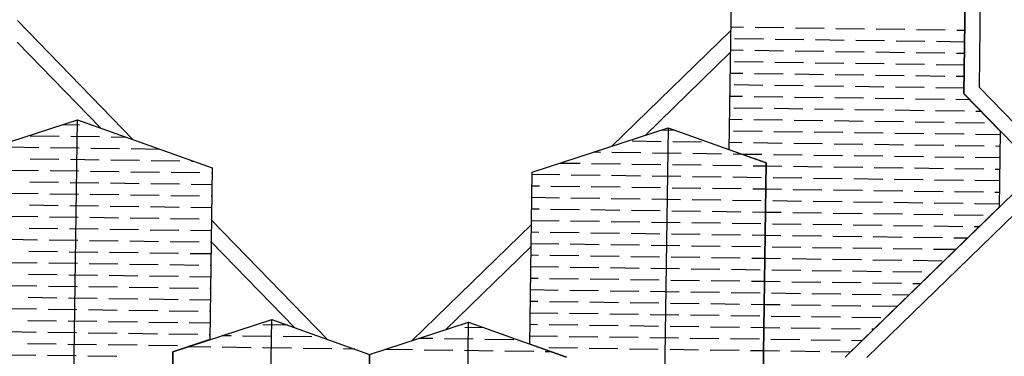
# Model space of a CAD drawing. Units: inches. Extents: x 12653 to 54409, y 42670 to 59238.
# Drawn here: x 23052 to 28550, y 50118 to 51997 of the extents above; entities that cross this region are included whole.
import ezdxf

# ---------------------------------------------------------------- set-up
doc = ezdxf.new("R2010")
doc.units = ezdxf.units.IN
doc.header["$MEASUREMENT"] = 0
doc.layers.add('freecads.com', color=7, linetype='Continuous')

msp = doc.modelspace()

# ---------------------------------------------------------------- linework, layer by layer
at = {"layer": 'freecads.com'}
for p, q in [((28324.3, 51584.1), (28346.9, 53223.8)), ((28410.6, 51618.5), (28431.6, 53136.7)), ((28333.1, 52281.4), (28323.8, 51583.8)), ((27013.7, 51270.6), (27026.9, 52229.2)), ((23038.9, 51992.1), (23685.8, 51327)), ((26358.3, 51290.2), (27022.9, 51936.7)), ((27093.1, 51953.6), (27023.1, 51954.6)), ((27318.5, 51950.5), (27157.5, 51952.7)), ((27543.9, 51947.4), (27382.9, 51949.6)), ((27769.3, 51944.3), (27608.3, 51946.5)), ((27994.7, 51941.2), (27833.7, 51943.4)), ((28220.1, 51938), (28059.1, 51940.3)), ((28328.5, 51936.6), (28284.5, 51937.2)), ((23037.2, 51870.7), (23502.5, 51392.4)), ((27204.9, 51887.6), (27043.9, 51889.9)), ((27430.3, 51884.5), (27269.3, 51886.8)), ((27655.7, 51881.4), (27494.7, 51883.6)), ((27881.1, 51878.3), (27720.1, 51880.5)), ((28106.5, 51875.2), (27945.5, 51877.4)), ((28327.6, 51872.1), (28170.9, 51874.3)), ((26543.4, 51350.5), (27021.2, 51815.2)), ((27091.3, 51824.8), (27021.3, 51825.8)), ((27316.7, 51821.7), (27155.7, 51823.9)), ((27542.1, 51818.6), (27381.1, 51820.8)), ((27767.5, 51815.5), (27606.5, 51817.7)), ((27993, 51812.4), (27831.9, 51814.6)), ((28218.4, 51809.2), (28057.4, 51811.5)), ((28326.8, 51807.7), (28282.8, 51808.4)), ((27203.1, 51758.8), (27042.1, 51761.1)), ((27428.5, 51755.7), (27267.5, 51757.9)), ((27654, 51752.6), (27492.9, 51754.8)), ((27879.4, 51749.5), (27718.4, 51751.7)), ((28104.8, 51746.4), (27943.8, 51748.6)), ((28325.9, 51743.3), (28169.2, 51745.5)), ((27089.5, 51696), (27019.6, 51697)), ((27314.9, 51692.9), (27153.9, 51695.1)), ((27540.4, 51689.8), (27379.4, 51692)), ((27765.8, 51686.7), (27604.8, 51688.9)), ((27991.2, 51683.5), (27830.2, 51685.8)), ((28216.6, 51680.4), (28055.6, 51682.7)), ((27201.4, 51630), (27040.3, 51632.3)), ((27426.8, 51626.9), (27265.8, 51629.1)), ((27652.2, 51623.8), (27491.2, 51626)), ((28325.1, 51678.9), (28281, 51679.5)), ((27877.6, 51620.7), (27716.6, 51622.9)), ((28103, 51617.6), (27942, 51619.8)), ((28324.2, 51614.5), (28167.4, 51616.7)), ((28323.8, 51583.8), (28526.7, 51375.2)), ((28737, 51159.8), (28324.3, 51584.1)), ((28798.5, 51219.7), (28410.6, 51618.5)), ((27087.8, 51567.2), (27017.8, 51568.2)), ((27313.2, 51564.1), (27152.2, 51566.3)), ((27538.6, 51561), (27377.6, 51563.2)), ((27764, 51557.9), (27603, 51560.1)), ((27989.4, 51554.7), (27828.4, 51557)), ((28214.8, 51551.6), (28053.8, 51553.9)), ((28357, 51549.7), (28279.2, 51550.7)), ((27199.6, 51501.2), (27038.6, 51503.4)), ((27425, 51498.1), (27264, 51500.3)), ((27650.4, 51495), (27489.4, 51497.2)), ((27875.8, 51491.9), (27714.8, 51494.1)), ((28101.2, 51488.8), (27940.2, 51491)), ((28326.6, 51485.7), (28165.6, 51487.9)), ((28420.5, 51484.4), (28391, 51484.8)), ((22822.6, 51258.1), (23374.8, 51437.9)), ((23292.8, 51411.2), (23385.6, 51409.9)), ((23339.7, 48896.1), (23374.8, 51437.9)), ((23374.8, 51437.9), (24126.9, 51169.9)), ((23450, 51409), (23456.1, 51408.9)), ((27086, 51438.4), (27016, 51439.3)), ((27311.4, 51435.3), (27150.4, 51437.5)), ((27536.8, 51432.2), (27375.8, 51434.4)), ((27762.2, 51429), (27601.2, 51431.3)), ((27987.6, 51425.9), (27826.6, 51428.2)), ((28213, 51422.8), (28052, 51425)), ((28438.4, 51419.7), (28277.4, 51421.9)), ((25912.9, 51145.2), (26672.1, 51392.4)), ((26709.2, 51379.2), (26634.7, 51380.2)), ((26672.1, 51392.4), (26637.1, 48850.6)), ((26672.1, 51392.4), (27219.1, 51197.4)), ((27197.8, 51372.4), (27036.8, 51374.6)), ((27423.2, 51369.3), (27262.2, 51371.5)), ((27648.6, 51366.2), (27487.6, 51368.4)), ((27874, 51363.1), (27713, 51365.3)), ((28099.4, 51360), (27938.4, 51362.2)), ((28324.8, 51356.9), (28163.8, 51359.1)), ((28526.4, 51354.1), (28389.2, 51356)), ((28526.7, 51375.2), (28520.9, 50950.4)), ((23111, 51349.3), (23272, 51347.1)), ((23336.4, 51346.2), (23497.4, 51343.9)), ((23561.8, 51343.1), (23644.1, 51341.9)), ((26633.4, 51315.8), (26472.4, 51318)), ((26858.8, 51312.7), (26697.8, 51314.9)), ((27084.2, 51309.6), (27014.2, 51310.5)), ((27309.6, 51306.5), (27148.6, 51308.7)), ((27535, 51303.4), (27374, 51305.6)), ((27760.4, 51300.2), (27599.4, 51302.5)), ((27985.8, 51297.1), (27824.8, 51299.4)), ((28211.3, 51294), (28050.2, 51296.2)), ((22997.4, 51286.4), (23158.4, 51284.2)), ((23222.8, 51283.3), (23383.8, 51281.1)), ((23448.2, 51280.2), (23609.2, 51278)), ((23673.6, 51277.1), (23832.1, 51274.9)), ((26294.4, 51256.1), (26255.1, 51256.6)), ((26519.8, 51253), (26358.8, 51255.2)), ((26745.2, 51249.8), (26584.2, 51252.1)), ((26970.6, 51246.7), (26809.6, 51249)), ((27219.1, 51197.4), (27013.7, 51270.6)), ((27085.2, 51245.1), (27035, 51245.8)), ((27196, 51243.6), (27085.2, 51245.1)), ((27421.4, 51240.5), (27260.4, 51242.7)), ((28436.7, 51290.9), (28275.7, 51293.1)), ((28525.5, 51289.7), (28501.1, 51290)), ((23109.2, 51220.5), (23270.2, 51218.3)), ((23334.6, 51217.4), (23495.6, 51215.1)), ((23560, 51214.3), (23721, 51212)), ((23785.4, 51211.1), (23946.4, 51208.9)), ((24010.8, 51208), (24020.1, 51207.9)), ((26180.8, 51193.2), (26065.3, 51194.8)), ((26406.2, 51190.1), (26245.2, 51192.3)), ((26631.6, 51187), (26470.6, 51189.2)), ((26857, 51183.9), (26696, 51186.1)), ((27202.6, 50004.3), (27219.1, 51197.4)), ((27219.1, 51197.4), (27202.6, 50004.3)), ((27646.8, 51237.4), (27485.8, 51239.6)), ((27872.2, 51234.3), (27711.2, 51236.5)), ((28097.7, 51231.2), (27936.7, 51233.4)), ((28323.1, 51228.1), (28162.1, 51230.3)), ((28524.6, 51225.3), (28387.5, 51227.2)), ((22995.6, 51157.6), (23156.6, 51155.4)), ((23221, 51154.5), (23382, 51152.3)), ((23446.4, 51151.4), (23607.4, 51149.2)), ((23671.8, 51148.3), (23832.8, 51146.1)), ((23897.3, 51145.2), (24058.3, 51143)), ((24126.9, 51169.9), (24113.7, 50211.2)), ((24122.7, 51142.1), (24126.5, 51142)), ((25899.7, 50186.6), (25912.9, 51145.2)), ((26067.2, 51130.4), (25912.7, 51132.5)), ((27082.4, 51180.8), (26921.4, 51183)), ((27218.9, 51178.9), (27146.8, 51179.9)), ((27307.8, 51177.7), (27218.9, 51178.9)), ((27533.2, 51174.5), (27372.2, 51176.8)), ((27758.7, 51171.4), (27597.6, 51173.7)), ((28737, 51159.8), (27661.3, 50113.4)), ((27984.1, 51168.3), (27823.1, 51170.5)), ((28209.5, 51165.2), (28048.5, 51167.4)), ((28434.9, 51162.1), (28273.9, 51164.3)), ((28523.8, 51160.9), (28499.3, 51161.2)), ((23107.4, 51091.7), (23268.4, 51089.4)), ((23332.8, 51088.6), (23493.8, 51086.3)), ((23558.2, 51085.4), (23719.3, 51083.2)), ((23783.7, 51082.3), (23944.7, 51080.1)), ((24009.1, 51079.2), (24125.6, 51077.6)), ((26292.6, 51127.3), (26131.6, 51129.5)), ((26518, 51124.1), (26357, 51126.4)), ((26743.4, 51121), (26582.4, 51123.3)), ((26968.8, 51117.9), (26807.8, 51120.1)), ((27194.2, 51114.8), (27033.2, 51117)), ((27419.7, 51111.7), (27258.6, 51113.9)), ((27645.1, 51108.6), (27484.1, 51110.8)), ((27870.5, 51105.5), (27709.5, 51107.7)), ((28796.8, 51098.3), (27782.7, 50111.7)), ((28095.9, 51102.4), (27934.9, 51104.6)), ((28321.3, 51099.3), (28160.3, 51101.5)), ((28522.9, 51096.5), (28385.7, 51098.4)), ((22993.8, 51028.8), (23154.8, 51026.6)), ((23219.2, 51025.7), (23380.3, 51023.5)), ((23444.7, 51022.6), (23605.7, 51020.4)), ((25953.6, 51067.5), (25911.9, 51068.1)), ((26179, 51064.4), (26018, 51066.6)), ((26404.4, 51061.3), (26243.4, 51063.5)), ((26629.8, 51058.2), (26468.8, 51060.4)), ((26855.2, 51055.1), (26694.2, 51057.3)), ((27080.7, 51052), (26919.6, 51054.2)), ((27217.1, 51050.1), (27145.1, 51051.1)), ((27306.1, 51048.9), (27217.1, 51050.1)), ((27531.5, 51045.7), (27370.5, 51048)), ((27756.9, 51042.6), (27595.9, 51044.9)), ((27982.3, 51039.5), (27821.3, 51041.7)), ((28207.7, 51036.4), (28046.7, 51038.6)), ((28433.1, 51033.3), (28272.1, 51035.5)), ((28522, 51032.1), (28497.5, 51032.4)), ((23670.1, 51019.5), (23831.1, 51017.3)), ((23895.5, 51016.4), (24056.5, 51014.2)), ((24120.9, 51013.3), (24124.7, 51013.2)), ((26065.4, 51001.6), (25911, 51003.7)), ((26290.8, 50998.5), (26129.8, 51000.7)), ((26516.2, 50995.3), (26355.2, 50997.6)), ((26741.6, 50992.2), (26580.6, 50994.5)), ((26967.1, 50989.1), (26806.1, 50991.3)), ((27192.5, 50986), (27031.5, 50988.2)), ((27417.9, 50982.9), (27256.9, 50985.1)), ((27643.3, 50979.8), (27482.3, 50982)), ((27868.7, 50976.7), (27707.7, 50978.9)), ((28094.1, 50973.6), (27933.1, 50975.8)), ((28319.5, 50970.5), (28158.5, 50972.7)), ((28521.1, 50967.7), (28383.9, 50969.6)), ((23105.7, 50962.9), (23266.7, 50960.6)), ((23331.1, 50959.8), (23492.1, 50957.5)), ((23556.5, 50956.6), (23717.5, 50954.4)), ((23781.9, 50953.5), (23942.9, 50951.3)), ((24007.3, 50950.4), (24123.8, 50948.8)), ((25951.8, 50938.7), (25910.1, 50939.3)), ((26177.2, 50935.6), (26016.2, 50937.8)), ((26402.6, 50932.5), (26241.6, 50934.7)), ((26628.1, 50929.4), (26467, 50931.6)), ((26853.5, 50926.3), (26692.5, 50928.5)), ((27078.9, 50923.2), (26917.9, 50925.4)), ((27215.3, 50921.3), (27143.3, 50922.3)), ((27304.3, 50920), (27215.3, 50921.3)), ((27529.7, 50916.9), (27368.7, 50919.2)), ((27755.1, 50913.8), (27594.1, 50916)), ((28520.9, 50950.4), (27754.8, 50205.2)), ((27980.5, 50910.7), (27819.5, 50912.9)), ((22992.1, 50900), (23153.1, 50897.8)), ((23217.5, 50896.9), (23378.5, 50894.7)), ((23442.9, 50893.8), (23603.9, 50891.6)), ((23668.3, 50890.7), (23829.3, 50888.5)), ((23893.7, 50887.6), (24054.7, 50885.4)), ((24119.1, 50884.5), (24123, 50884.4)), ((24122.9, 50877.8), (24769.8, 50212.7)), ((26063.6, 50872.8), (25909.2, 50874.9)), ((26289.1, 50869.6), (26128, 50871.9)), ((26514.5, 50866.5), (26353.5, 50868.8)), ((26739.9, 50863.4), (26578.9, 50865.6)), ((26965.3, 50860.3), (26804.3, 50862.5)), ((27190.7, 50857.2), (27029.7, 50859.4)), ((27416.1, 50854.1), (27255.1, 50856.3)), ((28205.9, 50907.6), (28044.9, 50909.8)), ((28431.3, 50904.5), (28270.3, 50906.7)), ((23103.9, 50834.1), (23264.9, 50831.8)), ((23329.3, 50830.9), (23490.3, 50828.7)), ((23554.7, 50827.8), (23715.7, 50825.6)), ((23780.1, 50824.7), (23941.1, 50822.5)), ((24005.5, 50821.6), (24122.1, 50820)), ((25244, 50206.2), (25908.9, 50853)), ((25950.1, 50809.9), (25908.3, 50810.5)), ((26175.5, 50806.8), (26014.5, 50809)), ((26400.9, 50803.7), (26239.9, 50805.9)), ((26626.3, 50800.6), (26465.3, 50802.8)), ((27641.5, 50851), (27480.5, 50853.2)), ((27866.9, 50847.9), (27705.9, 50850.1)), ((28092.3, 50844.8), (27931.3, 50847)), ((28317.7, 50841.6), (28156.7, 50843.9)), ((28407.8, 50840.4), (28382.1, 50840.8)), ((22990.3, 50771.2), (23151.3, 50769)), ((23215.7, 50768.1), (23376.7, 50765.9)), ((23441.1, 50765), (23602.1, 50762.8)), ((23666.5, 50761.9), (23827.5, 50759.7)), ((23891.9, 50758.8), (24052.9, 50756.5)), ((24117.3, 50755.7), (24121.2, 50755.6)), ((24121.2, 50756.3), (24586.4, 50278.1)), ((26851.7, 50797.5), (26690.7, 50799.7)), ((27077.1, 50794.4), (26916.1, 50796.6)), ((27213.5, 50792.5), (27141.5, 50793.5)), ((27302.5, 50791.2), (27213.5, 50792.5)), ((27527.9, 50788.1), (27366.9, 50790.4)), ((27753.3, 50785), (27592.3, 50787.2)), ((27978.7, 50781.9), (27817.7, 50784.1)), ((28204.1, 50778.8), (28043.1, 50781)), ((28342.5, 50776.9), (28268.5, 50777.9)), ((23102.1, 50705.3), (23263.1, 50703)), ((23327.5, 50702.1), (23488.5, 50699.9)), ((23552.9, 50699), (23713.9, 50696.8)), ((23778.3, 50695.9), (23939.3, 50693.7)), ((24003.7, 50692.8), (24120.3, 50691.2)), ((25429.1, 50266.5), (25907.2, 50731.6)), ((26061.9, 50744), (25907.4, 50746.1)), ((26287.3, 50740.8), (26126.3, 50743.1)), ((26512.7, 50737.7), (26351.7, 50740)), ((26738.1, 50734.6), (26577.1, 50736.8)), ((26963.5, 50731.5), (26802.5, 50733.7)), ((27188.9, 50728.4), (27027.9, 50730.6)), ((27414.3, 50725.3), (27253.3, 50727.5)), ((27639.7, 50722.2), (27478.7, 50724.4)), ((27865.1, 50719.1), (27704.1, 50721.3)), ((28090.5, 50716), (27929.5, 50718.2)), ((28277.2, 50713.4), (28154.9, 50715.1)), ((22988.5, 50642.4), (23149.5, 50640.2)), ((23213.9, 50639.3), (23374.9, 50637.1)), ((23439.3, 50636.2), (23600.3, 50634)), ((25948.3, 50681.1), (25906.5, 50681.7)), ((26173.7, 50678), (26012.7, 50680.2)), ((26399.1, 50674.9), (26238.1, 50677.1)), ((26624.5, 50671.8), (26463.5, 50674)), ((26849.9, 50668.7), (26688.9, 50670.9)), ((27075.3, 50665.6), (26914.3, 50667.8)), ((27211.7, 50663.7), (27139.7, 50664.7)), ((27300.7, 50662.4), (27211.7, 50663.7)), ((27526.1, 50659.3), (27365.1, 50661.6)), ((27751.5, 50656.2), (27590.5, 50658.4)), ((27977, 50653.1), (27815.9, 50655.3)), ((28202.4, 50650), (28041.4, 50652.2)), ((23664.7, 50633.1), (23825.7, 50630.9)), ((23890.1, 50630), (24051.1, 50627.7)), ((24115.5, 50626.9), (24119.4, 50626.8)), ((26060.1, 50615.1), (25905.6, 50617.3)), ((26285.5, 50612), (26124.5, 50614.3)), ((26510.9, 50608.9), (26349.9, 50611.1)), ((26736.3, 50605.8), (26575.3, 50608)), ((26961.7, 50602.7), (26800.7, 50604.9)), ((27187.1, 50599.6), (27026.1, 50601.8)), ((27412.5, 50596.5), (27251.5, 50598.7)), ((27638, 50593.4), (27476.9, 50595.6)), ((27863.4, 50590.3), (27702.4, 50592.5)), ((28088.8, 50587.1), (27927.8, 50589.4)), ((23100.3, 50576.5), (23261.3, 50574.2)), ((23325.7, 50573.3), (23486.7, 50571.1)), ((23551.1, 50570.2), (23712.1, 50568)), ((23776.5, 50567.1), (23937.6, 50564.9)), ((24002, 50564), (24118.5, 50562.4)), ((25946.5, 50552.3), (25904.7, 50552.9)), ((26171.9, 50549.2), (26010.9, 50551.4)), ((26397.3, 50546.1), (26236.3, 50548.3)), ((26622.7, 50543), (26461.7, 50545.2)), ((26848.1, 50539.9), (26687.1, 50542.1)), ((27073.5, 50536.7), (26912.5, 50539)), ((27210, 50534.9), (27137.9, 50535.9)), ((27298.9, 50533.6), (27210, 50534.9)), ((27524.4, 50530.5), (27363.4, 50532.7)), ((27749.8, 50527.4), (27588.8, 50529.6)), ((27975.2, 50524.3), (27814.2, 50526.5)), ((22986.7, 50513.6), (23147.7, 50511.4)), ((23212.1, 50510.5), (23373.1, 50508.3)), ((23437.5, 50507.4), (23598.6, 50505.2)), ((23663, 50504.3), (23824, 50502)), ((23888.4, 50501.2), (24049.4, 50498.9)), ((24113.8, 50498), (24117.6, 50498)), ((26058.3, 50486.3), (25903.9, 50488.5)), ((26283.7, 50483.2), (26122.7, 50485.5)), ((26509.1, 50480.1), (26348.1, 50482.3)), ((26734.5, 50477), (26573.5, 50479.2)), ((26959.9, 50473.9), (26798.9, 50476.1)), ((27185.4, 50470.8), (27024.3, 50473)), ((28081.3, 50522.8), (28039.6, 50523.4)), ((23098.5, 50447.6), (23259.5, 50445.4)), ((23324, 50444.5), (23485, 50442.3)), ((23549.4, 50441.4), (23710.4, 50439.2)), ((23774.8, 50438.3), (23935.8, 50436.1)), ((24000.2, 50435.2), (24116.7, 50433.6)), ((25944.7, 50423.5), (25903, 50424.1)), ((26170.1, 50420.4), (26009.1, 50422.6)), ((26395.5, 50417.3), (26234.5, 50419.5)), ((26620.9, 50414.2), (26459.9, 50416.4)), ((27410.8, 50467.7), (27249.8, 50469.9)), ((27636.2, 50464.6), (27475.2, 50466.8)), ((27861.6, 50461.5), (27700.6, 50463.7)), ((28016, 50459.3), (27926, 50460.6)), ((22984.9, 50384.8), (23146, 50382.6)), ((23210.4, 50381.7), (23371.4, 50379.5)), ((23435.8, 50378.6), (23596.8, 50376.4)), ((23661.2, 50375.5), (23822.2, 50373.2)), ((23886.6, 50372.4), (24047.6, 50370.1)), ((24112, 50369.2), (24115.8, 50369.2)), ((26846.4, 50411.1), (26685.3, 50413.3)), ((27071.8, 50407.9), (26910.8, 50410.2)), ((27208.2, 50406.1), (27136.2, 50407.1)), ((27297.2, 50404.8), (27208.2, 50406.1)), ((27522.6, 50401.7), (27361.6, 50403.9)), ((27748, 50398.6), (27587, 50400.8)), ((27950.8, 50395.8), (27812.4, 50397.7)), ((23096.8, 50318.8), (23257.8, 50316.6)), ((23322.2, 50315.7), (23483.2, 50313.5)), ((23547.6, 50312.6), (23708.6, 50310.4)), ((23773, 50309.5), (23934, 50307.3)), ((23906.6, 50143.8), (24458.8, 50323.6)), ((23998.4, 50306.4), (24115, 50304.8)), ((24423.7, 47781.8), (24458.8, 50323.6)), ((24458.8, 50323.6), (25005.7, 50128.7)), ((25005.7, 50128.7), (25557.8, 50308.4)), ((25522.7, 47766.6), (25557.8, 50308.4)), ((25557.8, 50308.4), (26104.8, 50113.5)), ((26056.5, 50357.5), (25902.1, 50359.7)), ((26281.9, 50354.4), (26120.9, 50356.6)), ((26507.4, 50351.3), (26346.3, 50353.5)), ((26732.8, 50348.2), (26571.8, 50350.4)), ((26958.2, 50345.1), (26797.2, 50347.3)), ((27183.6, 50342), (27022.6, 50344.2)), ((27409, 50338.9), (27248, 50341.1)), ((27634.4, 50335.8), (27473.4, 50338)), ((27859.8, 50332.6), (27698.8, 50334.9)), ((22983.2, 50256), (23144.2, 50253.8)), ((23208.6, 50252.9), (23369.6, 50250.7)), ((24546.5, 50292.3), (24410, 50294.2)), ((25472.7, 50279.5), (25469.3, 50279.6)), ((25645.5, 50277.1), (25537.1, 50278.6)), ((25942.9, 50294.7), (25901.2, 50295.3)), ((26168.3, 50291.6), (26007.3, 50293.8)), ((26393.8, 50288.5), (26232.8, 50290.7)), ((26619.2, 50285.4), (26458.2, 50287.6)), ((26844.6, 50282.2), (26683.6, 50284.5)), ((27070, 50279.1), (26909, 50281.4)), ((27206.4, 50277.3), (27134.4, 50278.2)), ((27295.4, 50276), (27206.4, 50277.3)), ((27520.8, 50272.9), (27359.8, 50275.1)), ((27746.2, 50269.8), (27585.2, 50272)), ((27820.2, 50268.8), (27810.6, 50268.9)), ((23434, 50249.8), (23595, 50247.5)), ((23659.4, 50246.7), (23820.4, 50244.4)), ((23884.8, 50243.5), (24045.8, 50241.3)), ((24113.7, 50211.2), (23906.6, 50143.8)), ((24110.2, 50240.4), (24114.1, 50240.4)), ((24232, 50232.2), (24180.4, 50233)), ((24457.5, 50229.1), (24296.4, 50231.4)), ((24682.9, 50226), (24521.9, 50228.2)), ((25359.1, 50216.7), (25279.5, 50217.8)), ((25584.5, 50213.6), (25423.5, 50215.8)), ((25809.9, 50210.5), (25648.9, 50212.7)), ((26054.8, 50228.7), (25900.3, 50230.9)), ((26280.2, 50225.6), (26119.2, 50227.8)), ((26505.6, 50222.5), (26344.6, 50224.7)), ((26731, 50219.4), (26570, 50221.6)), ((26956.4, 50216.3), (26795.4, 50218.5)), ((27181.8, 50213.2), (27020.8, 50215.4)), ((27407.2, 50210.1), (27246.2, 50212.3)), ((27632.6, 50207), (27471.6, 50209.2)), ((27754.8, 50205.2), (27660.5, 50113.4)), ((27754.9, 50205.3), (27697, 50206.1)), ((23095, 50190), (23256, 50187.8)), ((23320.4, 50186.9), (23481.4, 50184.7)), ((23545.8, 50183.8), (23706.8, 50181.6)), ((23771.2, 50180.7), (23932.2, 50178.5)), ((23906.6, 50143.8), (23890.1, 48951)), ((23890.1, 48951), (23906.6, 50143.8)), ((24118.5, 50169.4), (23990.6, 50171.2)), ((23996.6, 50177.6), (24009.8, 50177.4)), ((24343.9, 50166.3), (24182.9, 50168.5)), ((24569.3, 50163.2), (24408.3, 50165.4)), ((24794.7, 50160.1), (24633.7, 50162.3)), ((24922.6, 50158.3), (24859.1, 50159.2)), ((25245.5, 50153.8), (25089.7, 50156)), ((25470.9, 50150.7), (25309.9, 50153)), ((25696.3, 50147.6), (25535.3, 50149.8)), ((25921.7, 50144.5), (25760.7, 50146.7)), ((26104.8, 50113.5), (25899.7, 50186.6)), ((26021.6, 50143.1), (25986.1, 50143.6)), ((26166.6, 50162.8), (26005.6, 50165)), ((26392, 50159.7), (26231, 50161.9)), ((26617.4, 50156.6), (26456.4, 50158.8)), ((26842.8, 50153.4), (26681.8, 50155.7)), ((27068.2, 50150.3), (26907.2, 50152.6)), ((27204.6, 50148.4), (27132.6, 50149.4)), ((27293.6, 50147.2), (27204.6, 50148.4)), ((27519, 50144.1), (27358, 50146.3)), ((27689.6, 50141.8), (27583.4, 50143.2)), ((22981.4, 50127.2), (23142.4, 50125)), ((23206.8, 50124.1), (23367.8, 50121.9)), ((23432.2, 50121), (23593.2, 50118.7)), ((24974, 47836.7), (25005.7, 50128.7)), ((25005.7, 50128.7), (24974.1, 47836.7))]:
    msp.add_line(p, q, dxfattribs=at)

doc.saveas('drawing.dxf')
